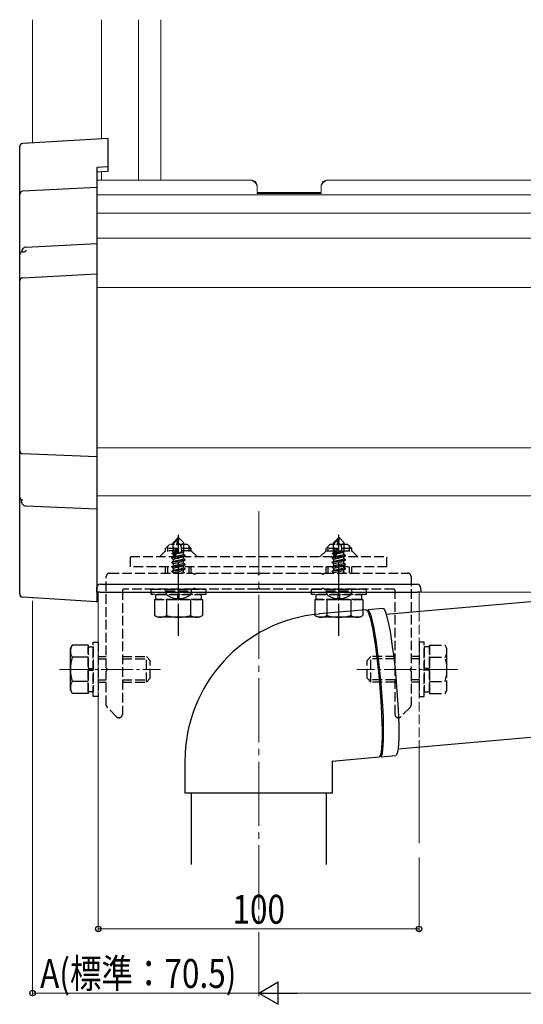
# Model space of a CAD drawing. Extents: x 0 to 1980, y 0 to 3206.
# Drawn here: x 337 to 494, y 1750 to 2057 of the extents above; entities that cross this region are included whole.
import ezdxf

# ---------------------------------------------------------------- set-up
doc = ezdxf.new("R2010")
doc.units = 0
doc.linetypes.add('YCENTER_1', pattern=[13, 10, -1, 1, -1])
doc.linetypes.add('YHIDDEN_1', pattern=[4, 3, -1])
for name, color, linetype, lineweight in [('YKK_12', 2, 'CONTINUOUS', 13), ('YKK_13', 4, 'CONTINUOUS', 30), ('YKK_D', 6, 'CONTINUOUS', 13)]:
    doc.layers.add(name, color=color, linetype=linetype, lineweight=lineweight)
doc.styles.add('text-b', font='extslim2.shx', dxfattribs={"width": 0.8, "bigfont": 'extfont2.shx'})

msp = doc.modelspace()

# ---------------------------------------------------------------- linework, layer by layer
at = {"layer": 'YKK_12'}
for p, q in [((340.52, 2018.82), (340.52, 2057.19)), ((362.02, 2057.19), (362.02, 2020.1)), ((373.52, 2057.19), (373.52, 2007.19)), ((380.52, 2007.19), (380.52, 2057.19)), ((362.02, 2009.77), (362.02, 2007.19)), ((408.77, 2007.19), (360.52, 2007.19)), ((650.52, 2007.19), (432.27, 2007.19)), ((650.52, 2002.68), (360.52, 2002.68)), ((650.52, 1996.9), (360.52, 1996.9)), ((650.52, 1989.15), (360.52, 1989.15)), ((650.52, 1973.81), (360.52, 1973.81)), ((650.52, 1923.81), (360.52, 1923.81)), ((527.07, 1908.81), (360.52, 1908.81)), ((523.7, 1878.81), (360.52, 1878.81))]:
    msp.add_line(p, q, dxfattribs=at)
at = {"layer": 'YKK_12', "linetype": 'Continuous'}
for p, q in [((410.52, 2005.04), (410.52, 2005.37)), ((410.52, 2003.07), (410.52, 2005.04)), ((410.52, 2003.4), (430.52, 2003.4)), ((410.52, 2003.07), (430.52, 2003.07)), ((430.52, 2005.04), (430.52, 2005.37)), ((430.52, 2003.07), (430.52, 2005.04)), ((361.02, 1878.81), (361.02, 1800.66)), ((461.02, 1878.81), (461.02, 1872.72)), ((461.02, 1830.56), (461.02, 1800.66))]:
    msp.add_line(p, q, dxfattribs=at)
at = {"layer": 'YKK_12', "linetype": 'YCENTER_1', "ltscale": 2}
msp.add_line((411.02, 1904.04), (411.02, 1773.96), dxfattribs=at)
at = {"layer": 'YKK_12', "linetype": 'YHIDDEN_1'}
msp.add_line((461.02, 1872.72), (461.02, 1830.56), dxfattribs=at)
at = {"layer": 'YKK_12', "linetype": 'YCENTER_1'}
for p, q in [((348.9, 1854.81), (380.4, 1854.81)), ((473.13, 1854.81), (441.63, 1854.81))]:
    msp.add_line(p, q, dxfattribs=at)
at = {"layer": 'YKK_12', "linetype": 'Continuous'}
for centre, radius, start, end in [((408.77, 2005.45), 1.74, 33.1067, 98.18), ((408.22, 2004.84), 2.35, 31.5681, 82.6638), ((408.57, 2005.37), 1.95, 0.0286, 32.1031), ((408.57, 2005.04), 1.95, 0.0286, 32.1031), ((432.47, 2005.37), 1.95, 147.8969, 179.9714), ((432.47, 2005.04), 1.95, 147.8969, 179.9714), ((432.27, 2005.45), 1.74, 81.82, 146.8933), ((432.82, 2004.84), 2.35, 97.3362, 148.4319)]:
    msp.add_arc(centre, radius, start, end, dxfattribs=at)
at = {"layer": 'YKK_13'}
for p, q in [((364.02, 2020.23), (337.46, 2018.63)), ((364.02, 2020.22), (337.46, 2018.62)), ((337.46, 2018.62), (337.46, 2018.63)), ((364.02, 2020.23), (364.02, 2020.22)), ((364.02, 2020.22), (364.02, 2011.36)), ((336.52, 2002.76), (336.52, 2017.64)), ((364.02, 2011.36), (360.52, 2011.15)), ((360.52, 2011.15), (360.52, 2005.01)), ((364.02, 2009.89), (360.52, 2009.67)), ((364.02, 2011.36), (364.02, 2009.89)), ((337.46, 2003.83), (360.52, 2005.01)), ((360.52, 2005.01), (360.52, 2004.03)), ((360.52, 2004.03), (360.52, 1987.49)), ((336.52, 1983.94), (336.52, 2002.76)), ((338.46, 1986.36), (360.52, 1987.49)), ((338.46, 1985.38), (338.46, 1985.17)), ((360.52, 1987.49), (360.52, 1986.51)), ((360.52, 1986.51), (360.52, 1977.98)), ((336.52, 1975.82), (336.52, 1983.94)), ((336.52, 1922.94), (336.52, 1975.82)), ((337.46, 1976.8), (360.52, 1977.98)), ((360.52, 1977.98), (360.52, 1977)), ((360.52, 1977), (360.52, 1921.91)), ((336.52, 1908.42), (336.52, 1922.94)), ((360.52, 1920.96), (337.46, 1921.99)), ((360.52, 1921.91), (360.52, 1920.96)), ((360.52, 1920.96), (360.52, 1905.63)), ((336.52, 1878.32), (336.52, 1908.42)), ((337.05, 1907.58), (337.26, 1907.58)), ((360.52, 1904.68), (338.46, 1905.67)), ((360.52, 1905.63), (360.52, 1904.68)), ((360.52, 1904.68), (360.52, 1876.88)), ((360.52, 1878.81), (360.61, 1880.37)), ((361.61, 1881.31), (460.42, 1881.31)), ((461.42, 1880.37), (461.52, 1878.81)), ((336.52, 1878.3), (336.52, 1878.32)), ((360.49, 1875.89), (337.46, 1877.3)), ((361.52, 1878.81), (360.52, 1878.81)), ((361.52, 1878.81), (460.52, 1878.81)), ((523.8, 1878.29), (450.78, 1871.87)), ((461.52, 1878.81), (460.52, 1878.81)), ((360.52, 1876.88), (360.52, 1875.89)), ((378.51, 1875.74), (378.51, 1871.62)), ((382.27, 1875.74), (382.27, 1871.62)), ((389.77, 1875.72), (389.77, 1871.62)), ((393.52, 1875.74), (393.52, 1871.62)), ((428.51, 1875.74), (428.51, 1871.62)), ((432.27, 1875.74), (432.27, 1871.62)), ((439.77, 1875.72), (439.77, 1871.62)), ((443.52, 1875.74), (443.52, 1871.62)), ((379.52, 1871.04), (378.51, 1871.62)), ((392.52, 1871.04), (393.52, 1871.62)), ((429.52, 1871.04), (428.51, 1871.62)), ((444.54, 1873.33), (429.91, 1872.05)), ((429.91, 1872.05), (429.93, 1872.05)), ((442.52, 1871.04), (443.52, 1871.62)), ((444.54, 1873.33), (444.56, 1873.33)), ((444.56, 1873.33), (444.84, 1873.15)), ((444.84, 1873.15), (445.15, 1872.61)), ((449.75, 1873.79), (445.03, 1873.38)), ((445.19, 1873.33), (445.03, 1873.38)), ((445.15, 1872.61), (445.49, 1871.72)), ((445.49, 1872.97), (445.19, 1873.33)), ((445.81, 1872.26), (445.49, 1872.97)), ((445.49, 1871.72), (445.84, 1870.5)), ((446.16, 1871.2), (445.81, 1872.26)), ((446.51, 1869.81), (446.16, 1871.2)), ((449.75, 1873.79), (449.9, 1873.75)), ((449.9, 1873.75), (450.2, 1873.39)), ((450.2, 1873.39), (450.52, 1872.67)), ((450.52, 1872.67), (450.87, 1871.61)), ((450.87, 1871.61), (451.22, 1870.22)), ((392.52, 1871.04), (379.52, 1871.04)), ((442.52, 1871.04), (429.52, 1871.04)), ((445.84, 1870.5), (446.2, 1868.96)), ((446.2, 1868.96), (446.57, 1867.12)), ((446.88, 1868.12), (446.51, 1869.81)), ((447.25, 1866.15), (446.88, 1868.12)), ((451.22, 1870.22), (451.59, 1868.53)), ((451.59, 1868.53), (451.96, 1866.56)), ((446.57, 1867.12), (446.93, 1865.03)), ((446.93, 1865.03), (447.3, 1862.7)), ((447.61, 1863.93), (447.25, 1866.15)), ((451.96, 1866.56), (452.32, 1864.35)), ((352.32, 1861.31), (352.9, 1862.32)), ((357.02, 1862.32), (352.9, 1862.32)), ((447.3, 1862.7), (447.64, 1860.18)), ((447.97, 1861.5), (447.61, 1863.93)), ((452.32, 1864.35), (452.68, 1861.92)), ((452.68, 1861.92), (453.02, 1859.31)), ((352.32, 1848.31), (352.32, 1861.31)), ((447.64, 1860.18), (447.98, 1857.5)), ((448.31, 1858.9), (447.97, 1861.5)), ((448.63, 1856.16), (448.31, 1858.9)), ((453.02, 1859.31), (453.34, 1856.58)), ((357.02, 1858.56), (352.9, 1858.56)), ((447.98, 1857.5), (448.29, 1854.71)), ((448.93, 1853.34), (448.63, 1856.16)), ((453.34, 1856.58), (453.64, 1853.75)), ((448.29, 1854.71), (448.57, 1851.86)), ((449.19, 1850.47), (448.93, 1853.34)), ((453.64, 1853.75), (453.91, 1850.88)), ((357, 1851.06), (352.9, 1851.06)), ((448.57, 1851.86), (448.82, 1848.98)), ((449.43, 1847.59), (449.19, 1850.47)), ((453.91, 1850.88), (454.14, 1848.01)), ((352.32, 1848.31), (352.9, 1847.3)), ((357.02, 1847.3), (352.9, 1847.3)), ((448.82, 1848.98), (449.03, 1846.13)), ((449.62, 1844.77), (449.43, 1847.59)), ((454.14, 1848.01), (454.33, 1845.18)), ((449.03, 1846.13), (449.21, 1843.34)), ((449.78, 1842.03), (449.62, 1844.77)), ((454.33, 1845.18), (454.49, 1842.44)), ((449.21, 1843.34), (449.34, 1840.67)), ((449.34, 1840.67), (449.43, 1838.14)), ((449.89, 1839.43), (449.78, 1842.03)), ((454.49, 1842.44), (454.6, 1839.84)), ((449.43, 1838.14), (449.48, 1835.82)), ((449.96, 1837), (449.89, 1839.43)), ((454.6, 1839.84), (454.67, 1837.41)), ((454.67, 1837.41), (454.69, 1835.19)), ((449.48, 1835.82), (449.48, 1833.72)), ((449.95, 1832.81), (449.98, 1834.78)), ((449.98, 1834.78), (449.96, 1837)), ((454.46, 1830.04), (527.48, 1836.45)), ((454.69, 1835.19), (454.67, 1833.22)), ((449.43, 1831.88), (449.34, 1830.34)), ((449.48, 1833.72), (449.43, 1831.88)), ((449.88, 1831.12), (449.95, 1832.81)), ((454.59, 1831.53), (454.48, 1830.15)), ((454.67, 1833.22), (454.59, 1831.53)), ((449.02, 1828.23), (448.8, 1827.69)), ((449.2, 1829.12), (449.02, 1828.23)), ((449.34, 1830.34), (449.2, 1829.12)), ((449.41, 1827.96), (449.61, 1828.67)), ((449.61, 1828.67), (449.77, 1829.73)), ((449.77, 1829.73), (449.88, 1831.12)), ((454.12, 1828.37), (453.89, 1828.01)), ((454.32, 1829.09), (454.12, 1828.37)), ((454.48, 1830.15), (454.32, 1829.09)), ((388.02, 1826.22), (388.02, 1816.22)), ((434.02, 1826.26), (433.92, 1826.22)), ((433.94, 1826.22), (448.57, 1827.51)), ((434.02, 1826.24), (434.02, 1826.26)), ((434.02, 1826.26), (434.02, 1826.26)), ((434.02, 1826.23), (434.02, 1826.24)), ((434.02, 1826.22), (434.02, 1826.23)), ((434.02, 1826.23), (434.02, 1826.23)), ((434.02, 1826.23), (434.02, 1826.23)), ((434.02, 1826.23), (434.02, 1826.23)), ((434.02, 1816.22), (434.02, 1826.22)), ((434.02, 1826.22), (434.02, 1826.22)), ((448.8, 1827.69), (448.55, 1827.51)), ((449.06, 1827.55), (453.77, 1827.97)), ((449.06, 1827.55), (449.17, 1827.6)), ((449.17, 1827.6), (449.41, 1827.96)), ((453.89, 1828.01), (453.77, 1827.97)), ((388.12, 1816.22), (388.02, 1816.22)), ((434.02, 1816.22), (388.12, 1816.22)), ((390.02, 1816.18), (390.02, 1794.06)), ((432.02, 1816.18), (432.02, 1794.06))]:
    msp.add_line(p, q, dxfattribs=at)
at = {"layer": 'YKK_13', "linetype": 'YHIDDEN_1'}
for p, q in [((385.87, 1895.74), (384.32, 1894.19)), ((386.17, 1895.74), (385.87, 1895.74)), ((385.87, 1895.32), (385.87, 1895.74)), ((386.02, 1894.12), (386.02, 1895.74)), ((386.02, 1894.12), (386.17, 1895.74)), ((386.17, 1895.74), (387.72, 1894.19)), ((435.87, 1895.74), (434.32, 1894.19)), ((436.17, 1895.74), (435.87, 1895.74)), ((435.87, 1895.32), (435.87, 1895.74)), ((436.02, 1894.12), (436.02, 1895.74)), ((436.02, 1894.12), (436.17, 1895.74)), ((436.17, 1895.74), (437.72, 1894.19)), ((382.02, 1892.46), (383.22, 1893.66)), ((382.7, 1891.54), (382.7, 1893.14)), ((388.82, 1893.66), (383.49, 1893.66)), ((384.32, 1891.22), (384.32, 1894.19)), ((384.32, 1894.19), (384.62, 1894.07)), ((384.62, 1894.07), (385.87, 1895.32)), ((384.62, 1889.79), (384.62, 1894.07)), ((384.69, 1889.62), (385.87, 1895.32)), ((385.11, 1889.73), (386.02, 1894.12)), ((386.02, 1894.12), (386.76, 1893.39)), ((386.76, 1893.39), (387.72, 1894.19)), ((386.76, 1893.39), (386.92, 1891.34)), ((387.72, 1891.34), (387.72, 1894.19)), ((390.02, 1892.46), (388.82, 1893.66)), ((389.34, 1891.54), (389.34, 1893.14)), ((432.02, 1892.46), (433.22, 1893.66)), ((432.7, 1891.54), (432.7, 1893.14)), ((438.82, 1893.66), (433.22, 1893.66)), ((434.32, 1891.22), (434.32, 1894.19)), ((434.32, 1894.19), (434.62, 1894.07)), ((434.62, 1894.07), (435.87, 1895.32)), ((434.62, 1889.79), (434.62, 1894.07)), ((434.69, 1889.62), (435.87, 1895.32)), ((435.11, 1889.73), (436.02, 1894.12)), ((436.02, 1894.12), (436.76, 1893.39)), ((436.76, 1893.39), (437.72, 1894.19)), ((436.76, 1893.39), (436.92, 1891.34)), ((437.72, 1891.34), (437.72, 1894.19)), ((440.02, 1892.46), (438.82, 1893.66)), ((439.34, 1891.54), (439.34, 1893.14)), ((371.02, 1889.94), (451.02, 1889.94)), ((371.02, 1886.74), (371.02, 1889.94)), ((382.02, 1891.74), (380.22, 1889.94)), ((390.02, 1892.46), (382.02, 1892.46)), ((382.02, 1891.54), (382.02, 1892.46)), ((390.02, 1891.74), (382.02, 1891.74)), ((383.92, 1889.59), (384.47, 1889.91)), ((383.92, 1889.59), (384.63, 1889.71)), ((384.69, 1889.62), (383.92, 1889.49)), ((383.92, 1889.49), (383.92, 1889.59)), ((383.92, 1889.49), (384.47, 1889.17)), ((384.02, 1891.05), (384.32, 1891.22)), ((384.02, 1891.05), (384.62, 1891.17)), ((384.02, 1890.83), (384.02, 1891.05)), ((384.02, 1890.83), (384.62, 1890.93)), ((384.02, 1890.83), (384.47, 1890.57)), ((384.32, 1891.34), (384.62, 1891.34)), ((384.47, 1890.57), (384.62, 1890.61)), ((384.47, 1889.91), (384.47, 1890.57)), ((384.47, 1889.91), (384.62, 1889.94)), ((384.47, 1889.17), (387.57, 1889.87)), ((388.12, 1890.19), (385.09, 1889.69)), ((385.12, 1889.79), (388.12, 1890.29)), ((385.18, 1890.07), (387.57, 1890.61)), ((385.32, 1890.77), (387.57, 1891.27)), ((385.38, 1891.06), (387.1, 1891.34)), ((385.44, 1891.33), (385.52, 1891.34)), ((385.44, 1891.34), (387.72, 1891.34)), ((387.72, 1891.34), (387.57, 1891.27)), ((387.57, 1890.61), (387.57, 1891.27)), ((388.12, 1890.29), (387.57, 1890.61)), ((388.12, 1890.19), (387.57, 1889.87)), ((387.57, 1889.21), (387.57, 1889.87)), ((388.12, 1890.19), (388.12, 1890.29)), ((390.02, 1891.54), (390.02, 1892.46)), ((390.02, 1891.74), (391.82, 1889.94)), ((432.02, 1891.74), (430.22, 1889.94)), ((440.02, 1892.46), (432.02, 1892.46)), ((432.02, 1891.54), (432.02, 1892.46)), ((432.02, 1891.74), (440.02, 1891.74)), ((433.92, 1889.59), (434.47, 1889.91)), ((433.92, 1889.59), (434.63, 1889.71)), ((434.69, 1889.62), (433.92, 1889.49)), ((433.92, 1889.49), (433.92, 1889.59)), ((433.92, 1889.49), (434.47, 1889.17)), ((434.02, 1891.05), (434.32, 1891.22)), ((434.02, 1891.05), (434.62, 1891.17)), ((434.02, 1890.83), (434.02, 1891.05)), ((434.02, 1890.83), (434.62, 1890.93)), ((434.02, 1890.83), (434.47, 1890.57)), ((434.32, 1891.34), (434.62, 1891.34)), ((434.47, 1890.57), (434.62, 1890.61)), ((434.47, 1889.91), (434.47, 1890.57)), ((434.47, 1889.91), (434.62, 1889.94)), ((434.47, 1889.17), (437.57, 1889.87)), ((438.12, 1890.19), (435.09, 1889.69)), ((435.12, 1889.79), (438.12, 1890.29)), ((435.18, 1890.07), (437.57, 1890.61)), ((435.32, 1890.77), (437.57, 1891.27)), ((435.38, 1891.06), (437.1, 1891.34)), ((435.44, 1891.33), (435.52, 1891.34)), ((435.44, 1891.34), (437.72, 1891.34)), ((437.72, 1891.34), (437.57, 1891.27)), ((437.57, 1890.61), (437.57, 1891.27)), ((438.12, 1890.29), (437.57, 1890.61)), ((438.12, 1890.19), (437.57, 1889.87)), ((437.57, 1889.21), (437.57, 1889.87)), ((438.12, 1890.19), (438.12, 1890.29)), ((440.02, 1891.54), (440.02, 1892.46)), ((440.02, 1891.74), (441.82, 1889.94)), ((451.02, 1886.74), (451.02, 1889.94)), ((451.02, 1886.74), (371.02, 1886.74)), ((382.02, 1884.74), (382.02, 1886.74)), ((382.7, 1884.74), (382.7, 1886.74)), ((383.92, 1888.19), (388.12, 1888.89)), ((388.12, 1888.79), (383.92, 1888.09)), ((383.92, 1888.19), (384.47, 1888.51)), ((383.92, 1888.09), (383.92, 1888.19)), ((383.92, 1888.09), (384.47, 1887.77)), ((383.92, 1886.79), (388.12, 1887.49)), ((388.12, 1887.39), (383.92, 1886.69)), ((383.92, 1886.79), (384.47, 1887.11)), ((383.92, 1886.69), (383.92, 1886.79)), ((383.92, 1886.69), (384.47, 1886.37)), ((384.47, 1888.51), (387.57, 1889.21)), ((384.47, 1888.51), (384.47, 1889.17)), ((384.47, 1887.77), (387.57, 1888.47)), ((384.47, 1887.11), (387.57, 1887.81)), ((384.47, 1887.11), (384.47, 1887.77)), ((384.47, 1886.37), (387.57, 1887.07)), ((384.47, 1885.71), (387.57, 1886.41)), ((388.12, 1888.89), (387.57, 1889.21)), ((388.12, 1888.79), (387.57, 1888.47)), ((387.57, 1887.81), (387.57, 1888.47)), ((388.12, 1887.49), (387.57, 1887.81)), ((388.12, 1887.39), (387.57, 1887.07)), ((387.57, 1886.41), (387.57, 1887.07)), ((388.12, 1886.09), (387.57, 1886.41)), ((388.12, 1888.79), (388.12, 1888.89)), ((388.12, 1887.39), (388.12, 1887.49)), ((389.34, 1884.74), (389.34, 1886.74)), ((390.02, 1884.74), (390.02, 1886.74)), ((432.02, 1884.74), (432.02, 1886.74)), ((432.7, 1884.74), (432.7, 1886.74)), ((433.92, 1888.19), (438.12, 1888.89)), ((438.12, 1888.79), (433.92, 1888.09)), ((433.92, 1888.19), (434.47, 1888.51)), ((433.92, 1888.09), (433.92, 1888.19)), ((433.92, 1888.09), (434.47, 1887.77)), ((433.92, 1886.79), (438.12, 1887.49)), ((438.12, 1887.39), (433.92, 1886.69)), ((433.92, 1886.79), (434.47, 1887.11)), ((433.92, 1886.69), (433.92, 1886.79)), ((433.92, 1886.69), (434.47, 1886.37)), ((434.47, 1888.51), (437.57, 1889.21)), ((434.47, 1888.51), (434.47, 1889.17)), ((434.47, 1887.77), (437.57, 1888.47)), ((434.47, 1887.11), (437.57, 1887.81)), ((434.47, 1887.11), (434.47, 1887.77)), ((434.47, 1886.37), (437.57, 1887.07)), ((434.47, 1885.71), (437.57, 1886.41)), ((438.12, 1888.89), (437.57, 1889.21)), ((438.12, 1888.79), (437.57, 1888.47)), ((437.57, 1887.81), (437.57, 1888.47)), ((438.12, 1887.49), (437.57, 1887.81)), ((438.12, 1887.39), (437.57, 1887.07)), ((437.57, 1886.41), (437.57, 1887.07)), ((438.12, 1886.09), (437.57, 1886.41)), ((438.12, 1888.79), (438.12, 1888.89)), ((438.12, 1887.39), (438.12, 1887.49)), ((439.34, 1884.74), (439.34, 1886.74)), ((440.02, 1884.74), (440.02, 1886.74)), ((383.92, 1885.39), (388.12, 1886.09)), ((388.12, 1885.99), (383.92, 1885.29)), ((383.92, 1885.39), (384.47, 1885.71)), ((383.92, 1885.29), (383.92, 1885.39)), ((383.92, 1885.29), (384.47, 1884.97)), ((384.47, 1885.71), (384.47, 1886.37)), ((384.47, 1884.97), (387.57, 1885.67)), ((384.47, 1884.74), (384.47, 1884.97)), ((386.38, 1884.74), (387.57, 1885.01)), ((388.12, 1885.99), (387.57, 1885.67)), ((387.57, 1885.01), (387.57, 1885.67)), ((388.03, 1884.74), (387.57, 1885.01)), ((388.12, 1885.99), (388.12, 1886.09)), ((433.92, 1885.39), (438.12, 1886.09)), ((438.12, 1885.99), (433.92, 1885.29)), ((433.92, 1885.39), (434.47, 1885.71)), ((433.92, 1885.29), (433.92, 1885.39)), ((433.92, 1885.29), (434.47, 1884.97)), ((434.47, 1885.71), (434.47, 1886.37)), ((434.47, 1884.97), (437.57, 1885.67)), ((434.47, 1884.74), (434.47, 1884.97)), ((436.38, 1884.74), (437.57, 1885.01)), ((438.12, 1885.99), (437.57, 1885.67)), ((437.57, 1885.01), (437.57, 1885.67)), ((438.03, 1884.74), (437.57, 1885.01)), ((438.12, 1885.99), (438.12, 1886.09)), ((377.52, 1878.14), (377.52, 1879.74)), ((377.52, 1879.74), (394.52, 1879.74)), ((394.52, 1878.14), (377.52, 1878.14)), ((378.97, 1878.14), (393.07, 1878.14)), ((378.97, 1876.54), (378.97, 1878.14)), ((382.02, 1879.24), (382.11, 1879.74)), ((382.02, 1879.24), (382.16, 1878.44)), ((382.02, 1879.24), (390.02, 1879.24)), ((382.11, 1879.74), (389.93, 1879.74)), ((385.77, 1876.54), (385.77, 1878.14)), ((386.27, 1876.54), (386.27, 1878.14)), ((390.02, 1879.24), (389.88, 1878.44)), ((390.02, 1879.24), (389.93, 1879.74)), ((393.07, 1878.14), (393.07, 1876.54)), ((394.52, 1879.74), (394.52, 1878.14)), ((427.52, 1878.14), (427.52, 1879.74)), ((427.52, 1879.74), (444.52, 1879.74)), ((444.52, 1878.14), (427.52, 1878.14)), ((428.97, 1878.14), (443.07, 1878.14)), ((428.97, 1876.54), (428.97, 1878.14)), ((432.02, 1879.24), (432.11, 1879.74)), ((432.02, 1879.24), (432.16, 1878.44)), ((432.02, 1879.24), (440.02, 1879.24)), ((432.11, 1879.74), (439.93, 1879.74)), ((435.77, 1876.54), (435.77, 1878.14)), ((436.27, 1876.54), (436.27, 1878.14)), ((440.02, 1879.24), (439.88, 1878.44)), ((440.02, 1879.24), (439.93, 1879.74)), ((443.07, 1878.14), (443.07, 1876.54)), ((444.52, 1879.74), (444.52, 1878.14)), ((378.51, 1876.54), (393.52, 1876.54)), ((378.51, 1876.54), (378.51, 1875.74)), ((393.07, 1876.54), (378.97, 1876.54)), ((382.27, 1876.54), (382.27, 1875.74)), ((389.77, 1876.54), (389.77, 1875.72)), ((393.52, 1876.54), (393.52, 1875.74)), ((428.51, 1876.54), (443.52, 1876.54)), ((428.51, 1876.54), (428.51, 1875.74)), ((443.07, 1876.54), (428.97, 1876.54)), ((432.27, 1876.54), (432.27, 1875.74)), ((439.77, 1876.54), (439.77, 1875.72)), ((443.52, 1876.54), (443.52, 1875.74)), ((357.82, 1862.32), (357.02, 1862.32)), ((357.82, 1862.32), (357.82, 1847.3)), ((357.82, 1847.76), (357.82, 1861.86)), ((357.82, 1861.86), (359.42, 1861.86)), ((359.42, 1846.31), (359.42, 1863.31)), ((359.42, 1863.31), (361.02, 1863.31)), ((359.42, 1861.86), (359.42, 1847.76)), ((361.02, 1863.31), (361.02, 1846.31)), ((462.62, 1863.31), (461.02, 1863.31)), ((461.02, 1863.31), (461.02, 1846.31)), ((462.62, 1846.31), (462.62, 1863.31)), ((462.62, 1861.86), (462.62, 1847.76)), ((464.22, 1861.86), (462.62, 1861.86)), ((464.22, 1862.32), (464.22, 1847.3)), ((464.22, 1862.32), (465.02, 1862.32)), ((464.22, 1847.76), (464.22, 1861.86)), ((465.02, 1862.32), (469.14, 1862.32)), ((469.72, 1861.31), (469.14, 1862.32)), ((361.02, 1858.81), (363.52, 1858.81)), ((368.52, 1858.81), (376.02, 1858.81)), ((376.02, 1850.81), (376.02, 1858.81)), ((376.02, 1858.81), (377.22, 1857.61)), ((446.02, 1858.81), (444.82, 1857.61)), ((446.02, 1850.81), (446.02, 1858.81)), ((453.52, 1858.81), (446.02, 1858.81)), ((461.02, 1858.81), (458.52, 1858.81)), ((469.72, 1848.31), (469.72, 1861.31)), ((357.82, 1858.56), (357.02, 1858.56)), ((361.02, 1858.13), (363.52, 1858.13)), ((368.52, 1858.13), (376.7, 1858.13)), ((377.22, 1852.01), (377.22, 1857.61)), ((444.82, 1852.01), (444.82, 1857.61)), ((453.52, 1858.13), (445.34, 1858.13)), ((461.02, 1858.13), (458.52, 1858.13)), ((464.22, 1858.56), (465.02, 1858.56)), ((465.02, 1858.56), (469.14, 1858.56)), ((357.82, 1855.06), (359.42, 1855.06)), ((357.82, 1854.56), (359.42, 1854.56)), ((464.22, 1855.06), (462.62, 1855.06)), ((464.22, 1854.56), (462.62, 1854.56)), ((357.82, 1851.06), (357, 1851.06)), ((361.02, 1851.49), (363.52, 1851.49)), ((361.02, 1850.81), (363.52, 1850.81)), ((368.52, 1851.49), (376.7, 1851.49)), ((368.52, 1850.81), (376.02, 1850.81)), ((376.02, 1850.81), (377.22, 1852.01)), ((446.02, 1850.81), (444.82, 1852.01)), ((453.52, 1851.49), (445.34, 1851.49)), ((453.52, 1850.81), (446.02, 1850.81)), ((461.02, 1851.49), (458.52, 1851.49)), ((461.02, 1850.81), (458.52, 1850.81)), ((464.22, 1851.06), (465.04, 1851.06)), ((465.04, 1851.06), (469.14, 1851.06)), ((357.82, 1847.3), (357.02, 1847.3)), ((359.42, 1847.76), (357.82, 1847.76)), ((462.62, 1847.76), (464.22, 1847.76)), ((464.22, 1847.3), (465.02, 1847.3)), ((465.02, 1847.3), (469.14, 1847.3)), ((469.72, 1848.31), (469.14, 1847.3)), ((361.02, 1846.31), (359.42, 1846.31)), ((461.02, 1846.31), (462.62, 1846.31))]:
    msp.add_line(p, q, dxfattribs=at)
at = {"layer": 'YKK_13', "linetype": 'YCENTER_1'}
for p, q in [((386.02, 1865.24), (386.02, 1896.74)), ((436.02, 1865.24), (436.02, 1896.74))]:
    msp.add_line(p, q, dxfattribs=at)
at = {"layer": 'YKK_13', "linetype": 'YHIDDEN_1', "lineweight": -2}
for p, q in [((363.52, 1855.2), (363.52, 1883.74)), ((364.52, 1884.74), (390.56, 1884.74)), ((391.48, 1884.74), (410.56, 1884.74)), ((411.48, 1884.74), (430.56, 1884.74)), ((431.48, 1884.74), (457.52, 1884.74)), ((458.52, 1883.74), (458.52, 1855.2)), ((368.52, 1879.44), (368.52, 1840.74)), ((390.56, 1879.74), (368.82, 1879.74)), ((410.56, 1879.74), (391.48, 1879.74)), ((430.56, 1879.74), (411.48, 1879.74)), ((453.22, 1879.74), (431.48, 1879.74)), ((453.52, 1840.74), (453.52, 1879.44)), ((363.52, 1843.66), (363.52, 1854.28)), ((458.52, 1854.28), (458.52, 1843.66)), ((366.73, 1840.03), (363.81, 1842.95)), ((458.23, 1842.95), (455.31, 1840.03)), ((367.52, 1839.74), (367.43, 1839.74)), ((454.6, 1839.74), (454.52, 1839.74))]:
    msp.add_line(p, q, dxfattribs=at)
at = {"layer": 'YKK_13'}
for centre, radius, start, end in [((337.52, 2017.64), 1, 93.447, 180), ((337.51, 2017.63), 0.991, 93.0303, 179.5938), ((337.45, 1983.91), 0.948, 89.6306, 152.6416), ((338.62, 1984.84), 1.53, 95.9486, 182.1704), ((337.39, 1984.44), 0.422, 81.1351, 98.355), ((337.51, 1975.81), 0.991, 93.0304, 179.5937), ((337.49, 1922.97), 0.974, 181.2803, 267.9327), ((337.41, 1908.51), 0.924, 209.3623, 273.2505), ((337.33, 1908.37), 0.794, 206.8855, 265.6232), ((338.67, 1907.3), 1.65, 170.306, 262.543), ((337.33, 1908), 0.429, 261.4529, 287.5339), ((361.61, 1880.31), 1, 90, 176.5), ((460.42, 1880.31), 1, 3.5, 90), ((337.52, 1878.3), 1, 180, 266.5), ((383.05, 1878.6), 0.9, 210.2817, 237.9441), ((386.02, 1883.34), 6.5, 237.9441, 302.0559), ((388.99, 1878.6), 0.9, 302.0559, 329.7183), ((433.05, 1878.6), 0.9, 210.2817, 237.9441), ((436.02, 1883.34), 6.5, 237.9441, 302.0559), ((438.99, 1878.6), 0.9, 302.0559, 329.7183), ((380.39, 1874.36), 3.32, 235.6158, 304.3842), ((386.02, 1883.46), 12.42, 252.412, 287.588), ((433.98, 1826.26), 45.96, 95.0855, 180.0502), ((391.65, 1874.36), 3.32, 235.6158, 304.3842), ((430.39, 1874.36), 3.32, 235.6158, 304.3842), ((436.02, 1883.46), 12.42, 252.412, 287.588), ((441.65, 1874.36), 3.32, 235.6158, 304.3842), ((355.64, 1860.44), 3.32, 145.6158, 214.3842), ((364.74, 1854.81), 12.42, 162.412, 197.588), ((355.64, 1849.18), 3.32, 145.6158, 214.3842)]:
    msp.add_arc(centre, radius, start, end, dxfattribs=at)
at = {"layer": 'YKK_13', "linetype": 'YHIDDEN_1'}
for centre, radius, start, end in [((384.87, 1889.79), 0.248, 180, 347.191), ((434.87, 1889.79), 0.248, 180, 347.191), ((383.05, 1878.6), 0.9, 190, 210.2817), ((388.99, 1878.6), 0.9, 329.7183, 350), ((433.05, 1878.6), 0.9, 190, 210.2817), ((438.99, 1878.6), 0.9, 329.7183, 350), ((466.4, 1860.44), 3.32, 325.6158, 34.3842), ((457.3, 1854.81), 12.42, 342.412, 17.588), ((466.4, 1849.18), 3.32, 325.6158, 34.3842)]:
    msp.add_arc(centre, radius, start, end, dxfattribs=at)
at = {"layer": 'YKK_13', "linetype": 'YHIDDEN_1', "lineweight": -2}
for centre, radius, start, end in [((364.52, 1883.74), 1, 90, 180), ((390.56, 1884.54), 0.2, 23.5782, 90), ((391.02, 1884.74), 0.3, 203.5782, 336.4218), ((391.48, 1884.54), 0.2, 90, 156.4218), ((410.56, 1884.54), 0.2, 23.5782, 90), ((411.02, 1884.74), 0.3, 203.5782, 336.4218), ((411.48, 1884.54), 0.2, 90, 156.4218), ((430.56, 1884.54), 0.2, 23.5782, 90), ((431.02, 1884.74), 0.3, 203.5782, 336.4218), ((431.48, 1884.54), 0.2, 90, 156.4218), ((457.52, 1883.74), 1, 0, 90), ((368.82, 1879.44), 0.3, 90, 180), ((390.56, 1879.94), 0.2, 270, 336.4218), ((391.02, 1879.74), 0.3, 23.5782, 156.4218), ((391.48, 1879.94), 0.2, 203.5782, 270), ((410.56, 1879.94), 0.2, 270, 336.4218), ((411.02, 1879.74), 0.3, 23.5782, 156.4218), ((411.48, 1879.94), 0.2, 203.5782, 270), ((430.56, 1879.94), 0.2, 270, 336.4218), ((431.02, 1879.74), 0.3, 23.5782, 156.4218), ((431.48, 1879.94), 0.2, 203.5782, 270), ((453.22, 1879.44), 0.3, 0, 90), ((363.72, 1855.2), 0.2, 180, 246.4218), ((363.72, 1854.28), 0.2, 113.5782, 180), ((363.52, 1854.74), 0.3, 293.5782, 66.4218), ((458.52, 1854.74), 0.3, 113.5782, 246.4218), ((458.32, 1855.2), 0.2, 293.5782, 360), ((458.32, 1854.28), 0.2, 0, 66.4218), ((364.52, 1843.66), 1, 180, 225), ((457.52, 1843.66), 1, 315, 360), ((367.52, 1840.74), 1, 270, 0), ((454.52, 1840.74), 1, 180, 270), ((367.43, 1840.74), 1, 225, 270), ((454.6, 1840.74), 1, 270, 315)]:
    msp.add_arc(centre, radius, start, end, dxfattribs=at)
at = {"layer": 'YKK_13'}
for centre, major_axis, ratio, start_param, end_param in [((337.52, 2002.84), (0.763, 0.703), 0.920019, 0.928528, 2.321663), ((337.52, 2002.76), (-0.7, 0.718), 0.994621, 0.67834, 0.794914), ((336.96, 1985.07), (1.5, 0.1), 0.175628, 5.04097, 6.27193), ((337.52, 1983.86), (0.8, -0.652), 0.919538, 3.355563, 3.78431), ((337.52, 1908.56), (0.847, 0.62), 0.858441, 2.580292, 2.987304), ((360.49, 1876.89), (-0.359, 0.949), 0.912259, 2.751689, 2.783341)]:
    msp.add_ellipse(centre, major_axis=major_axis, ratio=ratio, start_param=start_param, end_param=end_param, dxfattribs=at)
at = {"layer": 'YKK_D'}
for p, q in [((340.52, 1877.11), (340.52, 1876.97)), ((340.52, 1876.11), (340.52, 1752.96)), ((361.02, 1800.83), (361.02, 1772.96)), ((461.02, 1796.19), (461.02, 1772.96)), ((361.02, 1773.96), (461.02, 1773.96)), ((411.02, 1772.96), (411.02, 1752.96)), ((411.02, 1772.96), (411.02, 1752.96)), ((340.52, 1753.96), (411.02, 1753.96)), ((418.02, 1753.96), (650.52, 1753.96))]:
    msp.add_line(p, q, dxfattribs=at)
at = {"layer": 'YKK_D', "lineweight": -2}
for p, q in [((411.02, 1753.96), (417.08, 1757.46)), ((417.08, 1750.46), (417.08, 1757.46)), ((411.02, 1753.96), (417.08, 1750.46)), ((411.02, 1753.96), (423.14, 1753.96))]:
    msp.add_line(p, q, dxfattribs=at)
at = {"layer": 'YKK_D', "linetype": 'ByBlock', "lineweight": -2}
for centre in [(361.02, 1773.96), (461.02, 1773.96), (340.52, 1753.96)]:
    msp.add_circle(centre, 0.85, dxfattribs=at)

# ---------------------------------------------------------------- texts
at = {"layer": 'YKK_D', "style": 'text-b', "width": 0.8}
for s, p in [('100', (402.86, 1775.56)), ('A(標準：70.5)', (342.89, 1755.56))]:
    msp.add_text(s, height=9, dxfattribs=at).set_placement(p)

doc.saveas('drawing.dxf')
